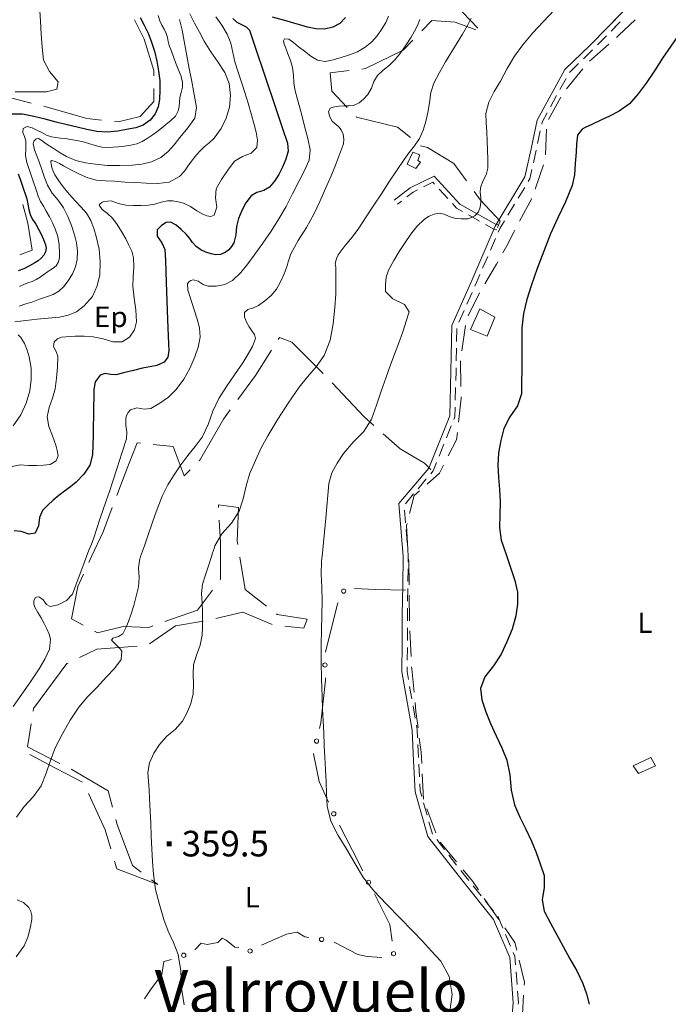
# Model space of a CAD drawing. Extents: x 580774 to 587697, y 682841 to 687550.
# Drawn here: x 582465 to 582845, y 683738 to 684314 of the extents above; entities that cross this region are included whole.
import ezdxf
from ezdxf.enums import TextEntityAlignment as Align

# ---------------------------------------------------------------- set-up
doc = ezdxf.new("R2010")
doc.units = 0
doc.header["$MEASUREMENT"] = 0
for name, color, linetype in [('Nivel 12', 7, 'Continuous'), ('Nivel 15', 7, 'Continuous'), ('Nivel 19', 7, 'Continuous'), ('Nivel 20', 7, 'Continuous'), ('Nivel 6', 7, 'Continuous'), ('Nivel 7', 7, 'Continuous'), ('Nivel 8', 7, 'Continuous')]:
    doc.layers.add(name, color=color, linetype=linetype)
doc.styles.add('Style-font002', font='font002.shx')
doc.styles.add('Style-font003', font='font003.shx')

# ---------------------------------------------------------------- blocks, each defined once
blk = doc.blocks.new('PUALT')
at = {"layer": 'Nivel 6', "color": 7, "linetype": 'Continuous', "lineweight": 0}
blk.add_solid([(-1, -1), (1, -1), (-1, 1), (1, 1)], dxfattribs=at)

msp = doc.modelspace()

# ---------------------------------------------------------------- linework, layer by layer
at = {"layer": 'Nivel 19', "color": 240, "linetype": 'Continuous', "lineweight": 13, "flags": 128}
for points in [[(582697, 684227.25), (582691.75, 684229.75), (582695.25, 684236.75), (582699.25, 684235.25), (582698, 684232), (582699.75, 684231)], [(582738.75, 684129), (582729, 684133), (582734.5, 684145), (582743.25, 684140.25)], [(582827.25, 683873), (582824.25, 683877.5), (582834.5, 683882.25), (582837.25, 683877.5)]]:
    msp.add_lwpolyline(points, close=True, dxfattribs=at)
at = {"layer": 'Nivel 20', "color": 7, "linetype": 'Continuous', "lineweight": 0, "flags": 128}
for points in [[(582712.71, 684337.5), (582724.25, 684318.75), (582733.33, 684309.47)], [(582543.5, 684281.59), (582543.5, 684284.75), (582537.75, 684303), (582532.11, 684314.39)], [(582731.97, 684308.44), (582720, 684313), (582706.25, 684314), (582700.44, 684307.93)], [(582695.25, 684302.51), (582689.5, 684296.5), (582667.5, 684285.75), (582665.32, 684285.49)], [(582657.87, 684284.59), (582646.75, 684283.25), (582647.75, 684272.5), (582656.71, 684263.08)], [(582520.36, 684254.73), (582522.5, 684254.5), (582535.5, 684257.75), (582543.5, 684266.5), (582543.5, 684274.09)], [(582452.81, 684254), (582449.25, 684262.5), (582456.5, 684269.5), (582471.71, 684265.61)], [(582478.98, 684263.75), (582479, 684263.75), (582504.25, 684256.5), (582512.91, 684255.55)], [(582661.88, 684257.64), (582662.25, 684257.25), (582686.25, 684251.5), (582693.83, 684245.32)], [(582699.64, 684240.59), (582699.75, 684240.5), (582703.75, 684239.5), (582719.25, 684230.25), (582726.67, 684219.96)], [(582731.06, 684213.87), (582734.75, 684208.75), (582746.25, 684196.5), (582744.75, 684192.75)], [(582465.01, 684176.63), (582472.25, 684179.5), (582469.75, 684195.25), (582466.77, 684206.12)], [(582642.58, 684107.17), (582624.25, 684125.5), (582617, 684128.25), (582616.3, 684127.13)], [(582612.3, 684120.78), (582603, 684106), (582592.61, 684091.87)], [(582672.29, 684076.81), (582666.75, 684081.75), (582647.83, 684101.81)], [(582588.17, 684085.83), (582584.25, 684080.5), (582570.5, 684056.5), (582569.99, 684055.99)], [(582705.75, 684051), (582702, 684054.75), (582687.75, 684063), (582677.88, 684071.81)], [(582535.63, 684066.32), (582533.75, 684066.5), (582528.25, 684052.75), (582521.72, 684035.65)], [(582564.68, 684050.68), (582561.25, 684047.25), (582554.75, 684064.5), (582543.09, 684065.61)], [(582581.33, 684028.79), (582581.25, 684030.25), (582593, 684028.75), (582592.25, 684009), (582592.57, 684007.09)], [(582519.07, 684028.63), (582513.75, 684014.5), (582507, 684000), (582505.38, 683996.45)], [(582582.25, 683986.41), (582582.5, 683986.75), (582582.5, 684008.25), (582581.76, 684021.31)], [(582593.8, 683999.7), (582597, 683980.75), (582609.41, 683970.99)], [(582502.26, 683989.63), (582499, 683982.5), (582495.25, 683963.5), (582502.11, 683959.79)], [(582549.87, 683961.94), (582569, 683968.5), (582577.79, 683980.38)], [(582612.84, 683960.24), (582595.5, 683967.5), (582579.74, 683963.76)], [(582615.3, 683966.35), (582615.75, 683966), (582633.25, 683963.25), (582631.25, 683958), (582620.21, 683959.12)], [(582508.7, 683956.22), (582510.5, 683955.25), (582525.5, 683959), (582540.5, 683958.5), (582542.8, 683959.46)], [(582572.4, 683962.23), (582556.25, 683959.5), (582540.97, 683948.85)], [(582533.76, 683947.55), (582510, 683945.75), (582499.95, 683940.87)], [(582493.2, 683937.59), (582492.5, 683937.25), (582473, 683911), (582472.77, 683909.5)], [(582471.61, 683902.09), (582469.5, 683888.5), (582488.43, 683878.85)], [(582501.78, 683867.75), (582481.75, 683878.25), (582470.86, 683884.14)], [(582495.11, 683875.45), (582495.5, 683875.25), (582516.75, 683862.75), (582519.3, 683853.17)], [(582518.28, 683828.81), (582515, 683840), (582505.18, 683861.18)], [(582521.22, 683845.92), (582522, 683843), (582531, 683819), (582536.09, 683815.21)], [(582542.1, 683810.72), (582545.75, 683808), (582521.75, 683817), (582520.39, 683821.62)]]:
    msp.add_lwpolyline(points, dxfattribs=at)
at = {"layer": 'Nivel 6', "color": 30, "linetype": 'Continuous', "lineweight": 0, "flags": 128}
for points in [[(582564.5, 684317.75), (582567.29, 684312.39), (582570.13, 684307.06), (582573, 684301.75), (582576.85, 684295.62), (582581.05, 684289.68), (582585, 684283.5), (582587.53, 684277), (582588.4, 684270.04), (582587.75, 684263.25), (582585.86, 684256.83), (582582.88, 684250.66), (582578.75, 684245), (582575.92, 684242.3), (582572.97, 684239.88), (582570.25, 684237.25), (582568.91, 684235.68), (582567.57, 684234.09), (582566.25, 684232.5), (582563.85, 684229.15), (582561.51, 684225.75), (582558.5, 684222.5), (582552.4, 684219.33), (582545.73, 684218.56), (582539, 684218.75), (582532.83, 684218.97), (582526.66, 684219.3), (582520.5, 684219.75), (582515.19, 684220.03), (582509.9, 684220.45), (582504.75, 684221.75), (582499.87, 684223.93), (582495.19, 684226.35), (582490.5, 684228.75), (582488.17, 684230.09), (582485.82, 684231.4), (582483.5, 684232), (582483.14, 684231.62), (582483.12, 684230.8), (582483.25, 684230), (582483.77, 684227.8), (582484.46, 684225.6), (582485.5, 684223.5), (582488.21, 684219.46), (582491.04, 684215.69), (582494, 684212), (582497.31, 684208.34), (582500.75, 684204.81), (582504, 684201), (582506.52, 684196.77), (582508.3, 684192.21), (582509.75, 684187.5), (582511.43, 684180.07), (582512.11, 684172.5), (582511.75, 684165), (582510.34, 684158.48), (582507.46, 684152.35), (582502.75, 684146.75), (582498.16, 684143.39), (582493.35, 684141.33), (582488.25, 684140.25), (582481.67, 684139.51), (582475.08, 684138.92), (582468.5, 684138.25), (582465.31, 684137.89), (582462.13, 684137.45)], [(582476.67, 684319.67), (582477, 684313.5), (582477.5, 684305.91), (582478.11, 684298.33), (582478.75, 684290.75), (582482.42, 684284.15), (582487.53, 684277.94), (582486.75, 684273.75), (582480.54, 684272.25), (582474.27, 684272.17), (582468, 684272.25), (582462.25, 684272.23)], [(582778, 684320), (582771.65, 684313.43), (582765.47, 684306.71), (582759.5, 684299.75), (582754.68, 684293.01), (582750.51, 684285.85), (582746.5, 684278.5), (582742.85, 684272.38), (582739.6, 684266.13), (582738, 684259.5), (582738.04, 684254.09), (582738.43, 684248.67), (582738.75, 684243.25), (582738.9, 684238), (582739, 684232.75), (582739, 684227.5), (582738.04, 684223.58), (582736.16, 684219.83), (582734.75, 684216), (582734.68, 684213.21), (582735, 684210.35), (582735, 684207.5), (582734.53, 684204.64), (582733.54, 684201.93), (582731.5, 684199.5), (582727.55, 684197.69), (582723.48, 684197.68), (582719.5, 684198.25), (582716.49, 684199.15), (582713.49, 684200.43), (582710.5, 684201), (582707.59, 684200.52), (582704.74, 684199.36), (582702, 684197.5), (582697.59, 684193.2), (582694.06, 684188.73), (582690.75, 684184), (582687.23, 684178.69), (582684.02, 684173.28), (582681, 684167.75)], [(582778, 684320), (582771.65, 684313.43), (582765.47, 684306.71), (582759.5, 684299.75), (582754.68, 684293.01), (582750.51, 684285.85), (582746.5, 684278.5), (582742.85, 684272.38), (582739.6, 684266.13), (582738, 684259.5), (582738.04, 684254.09), (582738.43, 684248.67), (582738.75, 684243.25), (582738.9, 684238), (582739, 684232.75), (582739, 684227.5), (582738.04, 684223.58), (582736.16, 684219.83), (582734.75, 684216), (582734.68, 684213.21), (582735, 684210.35), (582735, 684207.5), (582734.53, 684204.64), (582733.54, 684201.93), (582731.5, 684199.5), (582727.55, 684197.69), (582723.48, 684197.68), (582719.5, 684198.25), (582716.49, 684199.15), (582713.49, 684200.43), (582710.5, 684201), (582707.59, 684200.52), (582704.74, 684199.36), (582702, 684197.5), (582697.59, 684193.2), (582694.06, 684188.73), (582690.75, 684184), (582687.23, 684178.69), (582684.02, 684173.28), (582681, 684167.75)], [(582558.57, 684314.57), (582560, 684308.25), (582562.84, 684293.25), (582564.25, 684285.75), (582565.68, 684278.17), (582567.11, 684270.58), (582568.5, 684263), (582567.44, 684256.8), (582563.42, 684251.09), (582558.75, 684245.5), (582555.43, 684241.09), (582551.89, 684237.13), (582547.5, 684233.75), (582542.06, 684231.23), (582536.46, 684229.88), (582530.75, 684229.25), (582523.58, 684228.93), (582516.4, 684229.06), (582509.25, 684229.75), (582503.42, 684230.63), (582497.69, 684231.97)], [(582579.78, 684316.08), (582583.33, 684311.18), (582586.5, 684306), (582588.47, 684300.74), (582589.67, 684295.23), (582591, 684289.75), (582592.91, 684283.75), (582594.84, 684277.75), (582596.75, 684271.75), (582598.64, 684265.52), (582600.46, 684259.26), (582602.25, 684253), (582603.44, 684248.52), (582604.12, 684243.94), (582603.75, 684239.5), (582600.57, 684236.14), (582595.32, 684234.21), (582590.75, 684231.5), (582586.72, 684226.37), (582583.11, 684220.89), (582580, 684215.25), (582579.59, 684210.14), (582580.39, 684204.61), (582578.75, 684200), (582576.8, 684199.22), (582574.57, 684199.5), (582572.5, 684200.25), (582568.66, 684202.47), (582564.87, 684205.04), (582560.75, 684207), (582557.68, 684207.79), (582554.57, 684208.25), (582551.5, 684208.25), (582547.76, 684207.52), (582544.02, 684206.45), (582540.25, 684205.75), (582535.86, 684205.57), (582531.43, 684205.61), (582527, 684205.75), (582522.72, 684206.81), (582518.48, 684208.26), (582514.25, 684208), (582513.01, 684207.38)], [(582729.41, 684315.32), (582727.25, 684311), (582724.18, 684305.91), (582721.08, 684300.84), (582718, 684295.75), (582714.35, 684289.67), (582710.8, 684283.55), (582707.5, 684277.25), (582705.78, 684271.68), (582705, 684265.81), (582704, 684260), (582702.71, 684254.79), (582701.22, 684249.64), (582699, 684244.75), (582696.12, 684240.54), (582692.99, 684236.57), (582690, 684232.5), (582685.58, 684225.84), (582681.16, 684219.17), (582676.75, 684212.5), (582672.32, 684205.76), (582667.91, 684199), (582663.5, 684192.25), (582659.63, 684187.09), (582655.48, 684182.12), (582651.5, 684176.75), (582650.56, 684174.99), (582649.97, 684173.14), (582649.75, 684171.25), (582649.81, 684170.75), (582649.93, 684170.25), (582650, 684169.75), (582650.14, 684161.77), (582649.98, 684153.75), (582649.5, 684145.75), (582648.6, 684136.21), (582646.83, 684126.8), (582643.25, 684117.75), (582638.64, 684111.18), (582633.4, 684105.33), (582628.5, 684099.25), (582622.23, 684089.9), (582616.1, 684080.44), (582610.25, 684070.75), (582606.42, 684063.56), (582602.97, 684056.2), (582599.75, 684048.75), (582597.46, 684041.4), (582595.77, 684033.84), (582593.5, 684026.5), (582588.96, 684019.63), (582583.37, 684013.31), (582579.25, 684006.25), (582578.58, 684004.17), (582577.92, 684002.08), (582577.25, 684000), (582575.45, 683994.63), (582573.65, 683989.27), (582572, 683983.75), (582571.36, 683978.35), (582571.7, 683972.93), (582572, 683967.5), (582571.95, 683963), (582571.88, 683958.5), (582571.75, 683954), (582570.58, 683948.08), (582568.44, 683942.32), (582566.75, 683936.5), (582566.48, 683930.88), (582566.77, 683925.17), (582566.5, 683919.5), (582565.15, 683913.95), (582563.04, 683908.62), (582560.25, 683903.5), (582556.02, 683898.75), (582551.08, 683894.73), (582546.75, 683890), (582543.46, 683884.74), (582540.9, 683879.26), (582540, 683873.5), (582540.3, 683868.42), (582540.68, 683863.34), (582541, 683858.25), (582541.33, 683850.92), (582541.66, 683843.58), (582542, 683836.25), (582542.37, 683828.83), (582542.78, 683821.42), (582543.25, 683814), (582544.5, 683805.05), (582546.69, 683796.24), (582549.25, 683787.5), (582551.91, 683780.58)], [(582545.96, 684316.8), (582547, 684313.75), (582548.24, 684311.25), (582549.6, 684308.8), (582550.75, 684306.25), (582551.38, 684303.93), (582551.86, 684301.56), (582552.5, 684299.25), (582553.74, 684295.91), (582555, 684292.59)], [(582680.99, 684316.44), (582679.44, 684312.83), (582677.25, 684309.25), (582674.33, 684305.01), (582671.12, 684301.39), (582667.25, 684298.25), (582662.73, 684295.68), (582658.06, 684293.8), (582653.25, 684292.25), (582648.54, 684290.81), (582643.74, 684289.96), (582639.25, 684290.75), (582635.35, 684293.11), (582631.69, 684295.97), (582628, 684298.75), (582625.27, 684300.96), (582622.45, 684303.04), (582620, 684303.25), (582619.51, 684301.98), (582619.9, 684300.09), (582620.5, 684298.25), (582621.96, 684294.36), (582623.56, 684290.48), (582624.75, 684286.5), (582625.29, 684281.93), (582625.56, 684277.3), (582626.25, 684272.75), (582627.56, 684267.75), (582628.91, 684262.75), (582630.25, 684257.75), (582632, 684251.25), (582633.68, 684244.75), (582635, 684238.25), (582634.41, 684232.06), (582631.7, 684225.99), (582628.5, 684220), (582624.76, 684212.39), (582620.92, 684205), (582616.75, 684197.75), (582612.11, 684190.53), (582607.24, 684183.5), (582602.25, 684176.5), (582598.49, 684171.33), (582594.43, 684166.43), (582589.5, 684161.75), (582584.96, 684159.33), (582580.04, 684158.43), (582575.25, 684158.25), (582572.31, 684159.33), (582569.4, 684161.29), (582566.5, 684162), (582565.19, 684161.59), (582563.95, 684160.84), (582563.25, 684159.75), (582563.31, 684156.08), (582564.47, 684152.39), (582565.75, 684148.75), (582567.29, 684143.84), (582568.9, 684138.92), (582570.25, 684134), (582570.54, 684128.39), (582569.41, 684122.67), (582567.5, 684117), (582564.6, 684110.15)], [(582699.25, 684314.5), (582697.92, 684311.03), (582696.23, 684307.6), (582694.25, 684304.25), (582691.22, 684299.65), (582688.08, 684295.25), (582684.75, 684291), (582681.46, 684287.78), (582677.84, 684284.88), (582674.5, 684281.75), (582672.41, 684278.2), (582670.86, 684274.23), (582668.75, 684270.5), (582666.36, 684267.84), (582663.65, 684265.66), (582660.5, 684264.25), (582657.68, 684263.87), (582654.84, 684263.88), (582652, 684263.75), (582650.21, 684263.52), (582648.45, 684263.18), (582646.75, 684262.5), (582645.73, 684260.42), (582646.55, 684257.53), (582648, 684255), (582649.71, 684253.38), (582651.72, 684251.89), (582653.25, 684250), (582654.3, 684247.28), (582654.84, 684244.46), (582654.5, 684241.75), (582652.25, 684235.48), (582649.84, 684229.22), (582647.25, 684223), (582643.98, 684215.45), (582640.66, 684207.95), (582637.25, 684200.5), (582632.88, 684192.68), (582628.04, 684185.11), (582623.75, 684177.25), (582622.91, 684174.95), (582622.24, 684172.59), (582621.5, 684170.25), (582619.72, 684165.56), (582617.71, 684160.97), (582615.25, 684156.5), (582612.19, 684152.83), (582608.53, 684149.8), (582604.75, 684147), (582601.78, 684145.71), (582598.56, 684144.75), (582596.5, 684143), (582596.51, 684140.29), (582597.78, 684137.32), (582599.25, 684134.5), (582600.77, 684132.25), (582602.43, 684130.01), (582603, 684127.75), (582601.35, 684123), (582598.56, 684118.24), (582595.5, 684113.5), (582590.79, 684106.37), (582586.02, 684099.51), (582581.5, 684092.5), (582578.09, 684085.09), (582575.28, 684077.35), (582571.75, 684070)], [(582555, 684292.59), (582556.25, 684289.25), (582557.75, 684285.53), (582559.22, 684281.8), (582560.25, 684278), (582560.2, 684274.94), (582559.46, 684271.85), (582558.75, 684268.75), (582558.47, 684266.17), (582558.21, 684263.58), (582557.75, 684261), (582556.1, 684257.88), (582553.42, 684255.34), (582550.5, 684253), (582547.89, 684250.83), (582545.24, 684248.75), (582542.5, 684246.75), (582539.64, 684244.82), (582536.68, 684243.1), (582533.5, 684241.75), (582529.95, 684240.84), (582526.36, 684240.34), (582522.75, 684240), (582519.49, 684239.7), (582516.23, 684239.54), (582513, 684239.75), (582509.14, 684240.69), (582505.35, 684241.96), (582501.5, 684243), (582498.17, 684243.61), (582494.84, 684244.2), (582491.5, 684244.75), (582488.84, 684245.1), (582486.16, 684245.39), (582483.5, 684245.75), (582480.56, 684246.77), (582477.79, 684248.33), (582475, 684249.75), (582472.18, 684250.98), (582469.22, 684251.79), (582467, 684250.75), (582466.72, 684248.42), (582467.72, 684245.98), (582468.5, 684243.5), (582468.46, 684239.2), (582468.33, 684234.9), (582469, 684230.75), (582470.16, 684227.33), (582471.33, 684223.92), (582472.5, 684220.5), (582474.66, 684214.16), (582475.75, 684211), (582477.12, 684207.99), (582478.82, 684205.12), (582480.5, 684202.25), (582482.28, 684198.87), (582484.03, 684195.48), (582485.75, 684192), (582487.32, 684187.37), (582488.01, 684182.56), (582488.25, 684177.75), (582488.23, 684175.12), (582487.71, 684172.52), (582486.25, 684170.25), (582484.6, 684168.9), (582482.93, 684167.82), (582481.25, 684166.75), (582479.03, 684165.2), (582476.81, 684163.66), (582474.5, 684162.25), (582472.13, 684161.15), (582469.68, 684160.22), (582467.25, 684159.25), (582464.83, 684158.17)], [(582497.69, 684231.97), (582492.25, 684234.25), (582488.57, 684236.43), (582485.02, 684238.71), (582481.5, 684241), (582479.66, 684242.29), (582477.83, 684243.62), (582476, 684244.75), (582474.59, 684244.57), (582473.27, 684243.29), (582472.75, 684241.75), (582473.52, 684238.25), (582474.86, 684234.74), (582476.25, 684231.25), (582477.88, 684226.65), (582479.52, 684222.06), (582481.25, 684217.5), (582483.95, 684212.9), (582487.38, 684208.69), (582490.5, 684204.25), (582493.03, 684199.15), (582495.16, 684193.9), (582497, 684188.5), (582498.17, 684183.71), (582498.69, 684178.83), (582498.5, 684174), (582497.55, 684169.68), (582495.77, 684165.52), (582493.25, 684161.5), (582490.69, 684158.19), (582487.86, 684155.42), (582484.5, 684153.5), (582480.51, 684152.05), (582476.51, 684150.64), (582472.5, 684149.25), (582468.58, 684147.91), (582464.67, 684146.57)], [(582513.01, 684207.38), (582511.94, 684206.58), (582511.5, 684205.75), (582513.11, 684203.32), (582516.38, 684200.86), (582519.25, 684198.25), (582521.92, 684194.41), (582524.54, 684190.29), (582527, 684186), (582528.89, 684182.44), (582530.5, 684178.81), (582531.5, 684175), (582531.77, 684169.42), (582531.43, 684163.83), (582531.25, 684158.25), (582531.92, 684151.32), (582532.92, 684144.41), (582533.25, 684137.5), (582532.05, 684132.68), (582529.16, 684128.41), (582525, 684125.75), (582519.37, 684125.65), (582513.71, 684127.44), (582508, 684128.75), (582502.67, 684128.98), (582497.33, 684129.03), (582492, 684128.75), (582489.45, 684128.39), (582487.03, 684127.52), (582485, 684125.75), (582484.7, 684122.99), (582486.26, 684120.15), (582487.25, 684117.25), (582486.99, 684110.88), (582486.53, 684104.5), (582485.75, 684098.25), (582484.17, 684092.74), (582482.12, 684087.24), (582481, 684081.75), (582481.96, 684076.24), (582484.16, 684070.75), (582486, 684065.25), (582486.93, 684062.13), (582487.52, 684058.93), (582486.25, 684056), (582482.69, 684053.89), (582478.87, 684053.41), (582475, 684053.25), (582470.11, 684053.31), (582465.2, 684053.61), (582460.5, 684052.75)], [(582681, 684167.75), (582679.58, 684163.68), (582679.09, 684159.32), (582679.25, 684155.25), (582683.45, 684151.01), (582690.33, 684147.7), (582693, 684143.25), (582691.29, 684137.76), (582689.45, 684132.24), (582687.5, 684126.75), (582682.16, 684112.25), (582679.5, 684105), (582676.65, 684096.84), (582673.9, 684088.65), (582671, 684080.5), (582666.4, 684073.28), (582660.19, 684066.99), (582654.5, 684060.25), (582650.89, 684054.68), (582647.74, 684048.92), (582646, 684042.75), (582645.37, 684036), (582644.84, 684029.25), (582644.25, 684022.5), (582642, 684000), (582641.92, 683999.17), (582641.83, 683998.33), (582641.75, 683997.5), (582641.49, 683989.68), (582641.8, 683981.84), (582642, 683974), (582641.83, 683965.5), (582641.61, 683957), (582641.5, 683948.5), (582641.52, 683938.33), (582641.66, 683928.16), (582642, 683918), (582642.33, 683910.83), (582642.66, 683903.67), (582643, 683896.5), (582643.33, 683889.42), (582643.67, 683882.33), (582644, 683875.25), (582644.33, 683868.08), (582644.66, 683860.92), (582645, 683853.75), (582647.14, 683844.91), (582651.53, 683836.61), (582656.5, 683828.5), (582661.3, 683820.03), (582666.34, 683811.82), (582672.25, 683804.25), (582679.85, 683796.25), (582687.56, 683788.39), (582695.25, 683780.5), (582700.73, 683774.75), (582706.14, 683768.95), (582711.5, 683763), (582716.52, 683754), (582718.25, 683743.5), (582716.75, 683733.5)], [(582463.97, 684129.83), (582465.5, 684128.25), (582467.64, 684124.67), (582469.31, 684120.92), (582470.5, 684117), (582471.57, 684110.37), (582471.67, 684103.63), (582470.75, 684097), (582468.67, 684089.78), (582465.52, 684082.94), (582461, 684076.5)], [(582564.6, 684110.15), (582561.02, 684103.83), (582556.5, 684097.75), (582551.99, 684093.3), (582547.01, 684089.75), (582541.75, 684086.75), (582537.84, 684086.39), (582533.6, 684087.1), (582529.75, 684086), (582528.36, 684084.42), (582527.48, 684082.66), (582527, 684080.75), (582527.11, 684076.8), (582527.75, 684072.84), (582527.5, 684069), (582524.81, 684060.48), (582522.07, 684051.98), (582519.25, 684043.5), (582517.42, 684038.08), (582515.58, 684032.67), (582511.92, 684021.83), (582510.08, 684016.42), (582508.25, 684011), (582506.9, 684007.31), (582505.45, 684003.65), (582504, 684000), (582501.28, 683992.68), (582498.61, 683985.33), (582495.75, 683978), (582492.39, 683974.16), (582487.43, 683971.8), (582482.75, 683970.75), (582480.64, 683971.97), (582478.59, 683974.57), (582476.5, 683976.25), (582475.69, 683976.35), (582474.77, 683976.25), (582474, 683975.75), (582473.18, 683973.95), (582473.17, 683972.03), (582473.75, 683970.25), (582475.52, 683967.12), (582477.45, 683964.01), (582479.25, 683960.75), (582480.81, 683957.67), (582482.22, 683954.59), (582483, 683951.5), (582482.28, 683945.74), (582479.67, 683939.96), (582476.25, 683934.25), (582471.25, 683926.52), (582466.2, 683919.34), (582461, 683912.25)], [(582571.75, 684070), (582567.75, 684064.48), (582563.37, 684059.21), (582559.25, 684053.75), (582555.34, 684047.94), (582551.62, 684042), (582548.5, 684035.75), (582546.3, 684030.2), (582544.23, 684024.62), (582542.25, 684019), (582540.07, 684012.67), (582537.92, 684006.33), (582535.75, 684000), (582535.59, 683999.58), (582535.41, 683999.17), (582535.25, 683998.75), (582534.53, 683993.34), (582534.8, 683987.76), (582534.5, 683982.25), (582533.21, 683976.71), (582531.69, 683971.22), (582530, 683965.75), (582528.61, 683961.94), (582526.98, 683958.24), (582525.25, 683954.75), (582522.76, 683953.23), (582519.54, 683952.27), (582518.75, 683951), (582519.22, 683950.51), (582519.74, 683950.01), (582520.25, 683949.5), (582521.88, 683947.86), (582523.48, 683946.2), (582524.75, 683944.5), (582524.41, 683939.65), (582520.35, 683934.47), (582515.75, 683929.5), (582510.25, 683923.5), (582504.64, 683917.84), (582499.5, 683911.75), (582494.45, 683904.1), (582489.92, 683896.15), (582485.75, 683888), (582482.88, 683880.62), (582480.5, 683873.04), (582477.5, 683865.75), (582472.95, 683859.42), (582467.6, 683853.58), (582463, 683847.25)], [(582463.43, 683798.96), (582467.04, 683797.29), (582470.25, 683794.5), (582471.5, 683792.18), (582472.01, 683789.84), (582472, 683787.5), (582471.13, 683782.32), (582469.58, 683777.14), (582467.5, 683772), (582462.76, 683765.51)], [(582551.91, 683780.58), (582555.06, 683773.85), (582557.75, 683767), (582559.24, 683757.25), (582559.59, 683747.21), (582561.25, 683737.5)]]:
    msp.add_lwpolyline(points, dxfattribs=at)
at = {"layer": 'Nivel 6', "color": 30, "linetype": 'Continuous', "lineweight": 30, "flags": 128}
for points in [[(582859.75, 684317), (582855.01, 684311.18), (582850.58, 684305.13), (582846.25, 684299), (582841.36, 684291.8), (582836.63, 684284.49), (582831.75, 684277.25), (582827.23, 684270.95), (582822.14, 684265.15), (582816, 684260.75), (582815.63, 684260.57)], [(582535.5, 684315.75), (582537.87, 684311.17), (582540.06, 684306.54), (582542, 684301.75), (582543.8, 684295.98), (582545.15, 684290.14), (582546.25, 684284.25), (582546.92, 684278.78), (582547.07, 684273.26), (582546.75, 684267.75), (582545.98, 684263.39), (582544.27, 684259.27), (582541.25, 684255.5), (582537.22, 684252.69), (582532.97, 684251.16), (582528.5, 684250.25), (582522.32, 684249.19), (582516.12, 684248.58), (582510, 684249), (582504.24, 684250.15), (582498.49, 684251.42), (582492.75, 684252.75), (582486.24, 684254.38), (582479.74, 684256.1), (582473.25, 684257.75), (582466.47, 684259.09), (582459.58, 684259)], [(582589.82, 684315.06), (582592, 684313), (582594.72, 684311.53), (582597.62, 684310.3), (582599.5, 684308.25), (582601.09, 684303.59), (582602.68, 684298.92), (582604.25, 684294.25), (582607.17, 684285.58), (582610.08, 684276.92), (582613, 684268.25), (582615.94, 684259.5), (582618.86, 684250.75), (582621.75, 684242), (582622.06, 684237.39), (582620.71, 684232.68), (582618.75, 684228), (582616.7, 684223.72), (582614.23, 684219.84), (582611.25, 684216.25), (582607.83, 684214.33), (582603.86, 684213.26), (582600.5, 684211.25), (582597.42, 684207.13), (582594.97, 684202.69), (582593, 684198), (582591.97, 684193.3), (582591.47, 684188.47), (582590.25, 684183.75), (582589.02, 684181.5), (582587.37, 684179.58), (582585.25, 684178), (582582.54, 684176.97), (582579.72, 684176.79), (582577, 684177.25), (582573.95, 684178.22), (582570.99, 684179.58), (582568.25, 684181.5), (582566.18, 684183.83), (582564.47, 684186.33), (582562.5, 684188.75), (582559.57, 684191.56), (582556.55, 684194.04), (582553.5, 684195.75), (582550.76, 684195.62), (582547.88, 684193.86), (582545.5, 684191.25), (582545.49, 684187.53), (582548.19, 684183.73), (582550, 684179.75), (582550.26, 684173.33), (582550.51, 684166.92), (582550.75, 684160.5), (582551.5, 684138.75), (582551.67, 684134), (582551.83, 684129.25), (582552, 684124.5), (582552.18, 684120.61), (582551.72, 684116.78), (582549.5, 684113.75)], [(582655.73, 684315.6), (582652.41, 684312.26), (582648.25, 684310), (582643.34, 684308.92), (582638.35, 684309.01), (582633.5, 684310), (582629.5, 684311.17), (582625.51, 684312.35), (582621.5, 684313.5), (582613, 684315.84)], [(582815.63, 684260.57), (582810.68, 684258.13), (582805.34, 684255.56), (582800, 684253), (582796.16, 684251.24), (582794.25, 684250.25), (582791.66, 684246.72), (582791.06, 684241.77), (582790.75, 684236.75), (582790.17, 684230.2), (582789.77, 684223.64), (582788.5, 684217.25), (582784.59, 684207.68), (582780.01, 684198.4), (582775.75, 684189), (582771.84, 684178.92), (582768.06, 684168.78), (582764.5, 684158.5), (582761.93, 684150.44), (582759.91, 684142.29), (582759, 684134), (582758.95, 684128), (582758.99, 684122), (582759, 684116), (582758.97, 684109.08), (582758.9, 684102.17), (582758.75, 684095.25), (582756.43, 684088.28), (582751.97, 684081.86), (582748.5, 684075), (582746.7, 684067.88), (582745.36, 684060.72), (582745, 684053.5), (582745.38, 684046.33), (582745.84, 684039.17), (582746.25, 684032), (582746.11, 684024.45), (582745.89, 684016.9), (582747, 684009.5), (582748.05, 684006.3), (582750.25, 684000), (582751.84, 683995.33), (582753.42, 683990.67), (582755, 683986), (582756.44, 683979.2), (582756.53, 683972.17), (582755.5, 683965.25), (582753.25, 683957.55)], [(582463.96, 684224.12), (582465.12, 684221.07), (582466.25, 684218), (582467.18, 684215.17), (582468.1, 684212.34), (582469, 684209.5), (582469.7, 684206.43), (582470.2, 684203.3), (582471, 684200.25), (582472.46, 684197.33), (582474.27, 684194.58), (582476, 684191.75), (582477.51, 684188.71), (582478.85, 684185.61), (582480, 684182.5), (582480.31, 684180.52), (582479.98, 684178.45), (582479, 684176.5), (582477.43, 684174.68), (582475.69, 684173.24), (582473.75, 684172), (582470.58, 684170.16), (582467.37, 684168.52), (582464, 684167.25)], [(582549.5, 684113.75), (582545.3, 684111.81), (582541.03, 684111), (582536.75, 684110.25), (582531.58, 684108.98), (582526.42, 684107.73), (582521.25, 684106.5), (582518.16, 684106.68), (582515.01, 684107.27), (582512, 684106.25), (582509.18, 684102.25), (582508.33, 684097.81), (582508.25, 684093.25), (582508.16, 684087.67), (582508.09, 684082.08), (582508, 684076.5), (582507.89, 684070.83), (582507.74, 684065.17), (582507.5, 684059.5), (582505.95, 684053.55), (582502.5, 684048.18), (582498, 684043.5), (582494.62, 684040.78), (582491.15, 684038.32), (582487.75, 684035.75), (582484.48, 684032.92), (582481.31, 684029.99), (582478.25, 684027), (582476.45, 684022.84), (582475.86, 684017.88), (582474, 684013.75), (582470.22, 684013.1), (582465.69, 684014.59), (582461.75, 684015)], [(582753.25, 683957.55), (582750.27, 683950.07), (582747, 683942.75), (582742.51, 683936.02), (582737.42, 683929.57), (582734.75, 683922.75), (582735.53, 683915.99), (582737.91, 683909.06), (582740.75, 683902.25), (582743.95, 683895.06), (582747.3, 683887.97), (582750.25, 683880.75), (582752, 683872.07), (582752.82, 683863.13), (582754.75, 683854.5), (582757.91, 683847.36), (582761.43, 683840.36), (582764.75, 683833.25), (582767.4, 683826.65), (582769.82, 683819.98), (582772, 683813.25), (582772.17, 683806.21), (582770.99, 683798.96), (582772, 683792.25), (582775.73, 683785.32), (582779.5, 683778.41), (582783.25, 683771.5), (582787.21, 683764.41), (582791.16, 683757.31), (582794.75, 683750), (582796.88, 683743.95), (582798.45, 683737.73)]]:
    msp.add_lwpolyline(points, dxfattribs=at)
at = {"layer": 'Nivel 7', "color": 140, "linetype": 'Continuous', "lineweight": 0}
for p, q in [((582794.72, 684285.6), (582785.23, 684273.98)), ((582781.81, 684269.08), (582774.57, 684255.94)), ((582773.37, 684250.22), (582772.85, 684235.23)), ((582771.77, 684229.4), (582766.88, 684215.22)), ((582764.77, 684209.61), (582757.68, 684196.39)), ((582734.27, 684154.52), (582727.64, 684141.06)), ((582726.01, 684135.36), (582723.84, 684120.52)), ((582723, 684114.58), (582723.34, 684099.58)), ((582693.02, 683977.42), (582693.22, 683962.42)), ((582693.42, 683956.43), (582694.15, 683941.45)), ((582700.67, 683872.79), (582701.46, 683857.81)), ((582703.33, 683852.14), (582708.61, 683838.1)), ((582711.11, 683832.71), (582720.72, 683821.19)), ((582760.04, 683743.03), (582759.14, 683728.06))]:
    msp.add_line(p, q, dxfattribs=at)
at = {"layer": 'Nivel 7', "color": 140, "linetype": 'Continuous', "lineweight": 0, "flags": 128}
for points in [[(582825.33, 684314.29), (582815.75, 684305.25), (582814.38, 684304.03)], [(582825.33, 684314.29), (582815.75, 684305.25), (582815.63, 684305.14)], [(582809.9, 684300.05), (582800, 684291.25), (582798.69, 684290.08)], [(582815.63, 684305.14), (582814.38, 684304.03)], [(582754.84, 684191.11), (582754.25, 684190), (582750.25, 684182), (582747.91, 684177.81)], [(582744.99, 684172.57), (582744.25, 684171.25), (582737.28, 684159.7)], [(582723.48, 684093.58), (582723.5, 684092.75), (582721.92, 684078.67)], [(582721.25, 684072.71), (582720.75, 684068.25), (582715.95, 684058.9)], [(582713.22, 684053.56), (582710.75, 684048.75), (582703.55, 684042.4)], [(582699.05, 684038.44), (582696, 684035.75), (582693.28, 684025.16)], [(582691.78, 684019.35), (582691.5, 684018.25), (582692.26, 684004.4)], [(582692.64, 683998.42), (582692.75, 683997.25), (582692.94, 683983.42)], [(582694.44, 683935.45), (582694.5, 683934.25), (582695.87, 683920.52)], [(582696.47, 683914.55), (582697, 683909.25), (582698.21, 683899.66)], [(582698.96, 683893.7), (582700, 683885.5), (582700.35, 683878.78)], [(582724.56, 683816.58), (582730.25, 683809.75), (582733.67, 683804.69)], [(582737.03, 683799.72), (582742.25, 683792), (582745.53, 683787.36)], [(582749, 683782.47), (582755, 683774), (582756.06, 683769.5)], [(582757.45, 683763.66), (582760.5, 683750.75), (582760.4, 683749.02)]]:
    msp.add_lwpolyline(points, dxfattribs=at)
at = {"layer": 'Nivel 7', "color": 141, "linetype": 'Continuous', "lineweight": 0, "flags": 128}
for points in [[(582691, 683980.25), (582673.25, 683980.75), (582661.02, 683981.27)], [(582651.35, 683972.98), (582651, 683972.25), (582644.08, 683943.89)], [(582643.95, 683928.97), (582644, 683927.5), (582641.25, 683902.5), (582640.47, 683899.21)], [(582637.03, 683884.61), (582637, 683884.5), (582640.25, 683868.25), (582645.75, 683856.13)], [(582652.24, 683842.61), (582659.75, 683827.75), (582665.83, 683815.86)], [(582672.65, 683802.5), (582681.75, 683784.5), (582683.04, 683774.76)], [(582593.16, 683771.01), (582591, 683771.25), (582585.75, 683775.25), (582583.5, 683776.5), (582581, 683774), (582574.75, 683772.75), (582571.25, 683773.5), (582567.75, 683769.75), (582567.72, 683769.73)], [(582634.29, 683776.89), (582632, 683777.25), (582627.5, 683780), (582621.25, 683778.75), (582606.55, 683772.36)], [(582677.08, 683765.2), (582668.5, 683765.75), (582663, 683767), (582649, 683774.23)], [(582553.89, 683764.06), (582549.25, 683762.75), (582548.25, 683755.25), (582541.5, 683746.25), (582538.08, 683740.88)]]:
    msp.add_lwpolyline(points, dxfattribs=at)
at = {"layer": 'Nivel 7', "color": 141, "linetype": 'Continuous', "lineweight": 0}
for centre in [(582654.64, 683979.72), (582643.68, 683936.46), (582638.75, 683891.91), (582648.85, 683849.3), (582669.25, 683809.19), (582641.7, 683775.73), (582599.86, 683768.97), (582560.97, 683766.46), (582683.85, 683767.4)]:
    msp.add_circle(centre, 1.25, dxfattribs=at)
at = {"layer": 'Nivel 8', "color": 7, "linetype": 'Continuous', "lineweight": 0}
for p, q in [((582816.59, 684313.18), (582811.39, 684307.77)), ((582815.63, 684312.18), (582811.39, 684307.77)), ((582816.59, 684313.18), (582815.63, 684312.18)), ((582808.56, 684304.94), (582803.26, 684299.64)), ((582800.43, 684296.82), (582795.08, 684291.56)), ((582792.23, 684288.76), (582786.88, 684283.5)), ((582784.9, 684280.03), (582781.3, 684273.45)), ((582779.38, 684269.94), (582775.78, 684263.36)), ((582769.81, 684249.22), (582768.25, 684241.89)), ((582767.42, 684237.97), (582765.78, 684230.65)), ((582715.69, 684209.61), (582710.61, 684215.13)), ((582760.67, 684216.22), (582756.79, 684209.8)), ((582688.53, 684208.17), (582686.18, 684206.32)), ((582754.72, 684206.38), (582750.85, 684199.95)), ((582734.27, 684196.48), (582727.74, 684200.16)), ((582743.59, 684186.3), (582740.61, 684179.42)), ((582739.02, 684175.74), (582736.04, 684168.86)), ((582729.84, 684154.66), (582726.8, 684147.8)), ((582725.18, 684144.14), (582722.15, 684137.28)), ((582720.97, 684133.53), (582720.83, 684126.03)), ((582720.76, 684122.03), (582720.61, 684114.53)), ((582720.23, 684099.03), (582720.02, 684091.54)), ((582717.63, 684076.45), (582714.83, 684069.5)), ((582713.33, 684065.79), (582710.52, 684058.83)), ((582703.05, 684045.46), (582698.22, 684039.72)), ((582695.65, 684036.66), (582690.82, 684030.93)), ((582690.27, 684027.22), (582690.89, 684019.74)), ((582691.21, 684015.75), (582691.83, 684008.28)), ((582692.4, 683992.81), (582692.28, 683985.31)), ((582692.23, 683981.31), (582692.12, 683973.81)), ((582692, 683958.31), (582692, 683950.81)), ((582691.96, 683946.81), (582691.85, 683939.31)), ((582693.28, 683923.95), (582694.59, 683916.56)), ((582695.28, 683912.62), (582696.58, 683905.24)), ((582698.11, 683889.85), (582698.42, 683882.35)), ((582698.62, 683878.36), (582699.04, 683870.87)), ((582701.49, 683855.66), (582703.52, 683848.44)), ((582709.13, 683834.23), (582713.75, 683828.32)), ((582716.21, 683825.17), (582720.83, 683819.26)), ((582730.46, 683807.12), (582735.17, 683801.28)), ((582737.68, 683798.17), (582742.39, 683792.33)), ((582749.48, 683778.68), (582752.44, 683771.79)), ((582755.65, 683756.83), (582756.21, 683749.35))]:
    msp.add_line(p, q, dxfattribs=at)
at = {"layer": 'Nivel 8', "color": 7, "linetype": 'Continuous', "lineweight": 0, "flags": 128}
for points in [[(582827.89, 684329.26), (582809.18, 684309.8), (582798.94, 684299.57), (582784.29, 684285.16), (582768.08, 684255.53), (582764.53, 684238.82), (582760.84, 684222.32), (582743.41, 684193.44), (582729.63, 684161.6), (582718.01, 684135.33), (582717.5, 684108.54), (582716.76, 684082.31), (582704.45, 684051.78), (582686.95, 684030.99), (582689.5, 683999.94), (582689.5, 683999.76), (582689.25, 683983.02), (582689, 683966.01), (582689, 683949.26), (582688.75, 683932.38), (582694.76, 683898.34), (582695.5, 683880.43), (582696.51, 683862.25), (582703.89, 683836.06), (582723.83, 683810.57), (582742.45, 683787.47), (582752.02, 683765.14), (582754, 683738.76), (582752.51, 683720.63)], [(582815.63, 684316.51), (582809.18, 684309.8), (582798.94, 684299.57), (582784.29, 684285.16), (582768.08, 684255.53), (582764.53, 684238.82), (582760.84, 684222.32), (582743.41, 684193.44), (582729.63, 684161.6), (582718.01, 684135.33), (582717.5, 684108.54), (582716.76, 684082.31), (582704.45, 684051.78), (582686.95, 684030.99), (582689.5, 683999.94), (582689.5, 683999.76), (582689.25, 683983.02), (582689, 683966.01), (582689, 683949.26), (582688.75, 683932.38), (582694.76, 683898.34), (582695.5, 683880.43), (582696.51, 683862.25), (582703.89, 683836.06), (582723.83, 683810.57), (582742.45, 683787.47), (582752.02, 683765.14), (582754, 683738.76), (582752.51, 683720.63)], [(582773.86, 684259.85), (582770.92, 684254.47), (582770.64, 684253.14)], [(582764.91, 684226.75), (582763.66, 684221.18), (582762.73, 684219.65)], [(582745.04, 684194.22), (582744.03, 684194.42), (582722.69, 684206.44), (582707.6, 684222.84), (582693.7, 684216.03), (582684.32, 684208.68)], [(582707.91, 684218.07), (582706.9, 684219.16), (582701.5, 684216.51)], [(582697.91, 684214.75), (582695.3, 684213.47), (582691.68, 684210.63)], [(582724.25, 684202.12), (582720.81, 684204.06), (582718.4, 684206.67)], [(582748.78, 684196.53), (582746.09, 684192.06), (582745.18, 684189.97)], [(582744.46, 684191.28), (582742.97, 684191.58), (582737.76, 684194.51)], [(582734.45, 684165.19), (582732.37, 684160.4), (582731.45, 684158.32)], [(582720.54, 684110.53), (582720.5, 684108.46), (582720.35, 684103.03)], [(582719.91, 684087.54), (582719.74, 684081.69), (582719.13, 684080.16)], [(582709.03, 684055.12), (582707.05, 684050.22), (582705.63, 684048.52)], [(582692.15, 684004.29), (582692.5, 684000.06), (582692.5, 683999.74), (582692.46, 683996.81)], [(582692.06, 683969.81), (582692, 683965.99), (582692, 683962.31)], [(582691.79, 683935.31), (582691.75, 683932.62), (582692.59, 683927.89)], [(582697.28, 683901.3), (582697.74, 683898.66), (582697.95, 683893.84)], [(582699.26, 683866.87), (582699.49, 683862.75), (582700.4, 683859.51)], [(582704.6, 683844.59), (582706.61, 683837.44), (582706.66, 683837.38)], [(582723.3, 683816.11), (582726.17, 683812.43), (582727.95, 683810.23)], [(582744.9, 683789.22), (582745.05, 683789.03), (582747.91, 683782.36)], [(582754.01, 683768.11), (582754.98, 683765.86), (582755.35, 683760.82)], [(582756.51, 683745.36), (582757, 683738.74), (582756.93, 683737.88)]]:
    msp.add_lwpolyline(points, dxfattribs=at)

# ---------------------------------------------------------------- block references
at = {"layer": 'Nivel 6', "color": 7, "linetype": 'Continuous', "lineweight": 0, "xscale": 1.5, "yscale": 1.5, "zscale": 1.5}
msp.add_blockref('PUALT', (582552.49, 683831.72), dxfattribs=at)

# ---------------------------------------------------------------- texts
at = {"layer": 'Nivel 12', "color": 7, "linetype": 'Continuous', "lineweight": 0, "style": 'Style-font003'}
msp.add_text('Valrroyuelo', height=25, dxfattribs=at).set_placement((582635.68, 683732.83), align=Align.CENTER)
at = {"layer": 'Nivel 15', "color": 7, "linetype": 'Continuous', "lineweight": 0, "style": 'Style-font002'}
for s, p in [('Ep', (582518.26, 684134.37)), ('L', (582831.11, 683955.19)), ('L', (582601.14, 683794.5))]:
    msp.add_text(s, height=12, dxfattribs=at).set_placement(p, align=Align.CENTER)
at = {"layer": 'Nivel 6', "color": 7, "linetype": 'Continuous', "lineweight": 0, "style": 'Style-font002'}
msp.add_text(' 359.5', height=15, dxfattribs=at).set_placement((582583.05, 683831.85), align=Align.MIDDLE_CENTER)

doc.saveas('drawing.dxf')
